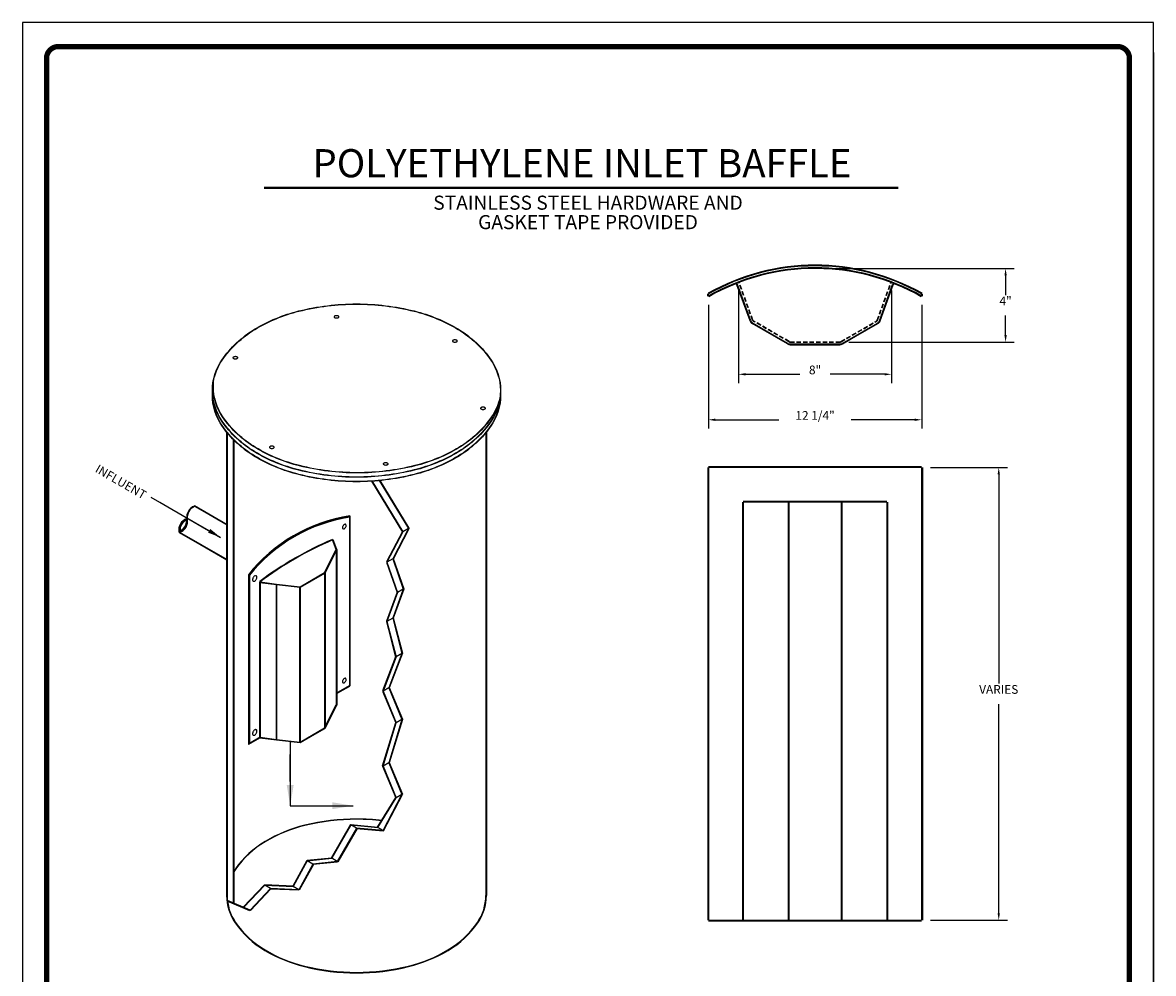
# Model space of a CAD drawing. Extents: x 212.2 to 277.2, y 122.4 to 206.4.
# Drawn here: x 212.2 to 277.2, y 151.8 to 206.4 of the extents above; entities that cross this region are included whole.
import ezdxf
from ezdxf.enums import TextEntityAlignment as Align

# ---------------------------------------------------------------- set-up
doc = ezdxf.new("R2010")
doc.units = 0
doc.header["$MEASUREMENT"] = 0
doc.linetypes.add('HIDDEN', pattern=[0.375, 0.25, -0.125])
doc.layers.get('0').update_dxf_attribs({"linetype": 'CONTINUOUS'})
doc.layers.get('DEFPOINTS').update_dxf_attribs({"linetype": 'CONTINUOUS'})
for name, color, linetype in [('BORDER', 5, 'CONTINUOUS'), ('DIM', 6, 'CONTINUOUS'), ('HIDDEN', 1, 'HIDDEN'), ('LIMITS', 7, 'CONTINUOUS'), ('OBJECT', 2, 'CONTINUOUS')]:
    doc.layers.add(name, color=color, linetype=linetype)
doc.styles.add('ROMAND', font='romand', dxfattribs={"height": 0.1})
doc.styles.add('ROMANS', font='romans', dxfattribs={"height": 1})
doc.styles.add('ROMANT', font='romant', dxfattribs={"height": 0.75})
doc.dimstyles.get("Standard").update_dxf_attribs({"dimtxt": 0.18, "dimasz": 0.18, "dimexe": 0.18, "dimexo": 0.0625, "dimgap": 0.09, "dimtad": 0, "dimtih": 1, "dimtoh": 1, "dimdec": 4, "dimzin": 0, "dimtxsty": 'STANDARD', "dimcen": 0.09, "dimazin": 3, "dimtfac": 1, "dimtdec": 4, "dimtofl": 0, "dimtmove": 0, "dimatfit": 3, "dimtolj": 1, "dimtzin": 0})

# ---------------------------------------------------------------- blocks, each defined once
blk = doc.blocks.new('*D5')
at = {"color": 0, "linetype": 'BYBLOCK'}
for p, q in [((183.385, 189.261), (183.385, 182.158)), ((195.635, 189.261), (195.635, 182.158)), ((183.785, 182.658), (187.426, 182.658)), ((195.235, 182.658), (191.593, 182.658))]:
    blk.add_line(p, q, dxfattribs=at)
for points in [[(183.785, 182.725), (183.785, 182.592), (183.385, 182.658)], [(195.235, 182.725), (195.235, 182.592), (195.635, 182.658)]]:
    blk.add_solid(points, dxfattribs=at)
at = {"layer": 'DEFPOINTS', "color": 0, "linetype": 'BYBLOCK'}
for p in [(183.385, 189.761), (195.635, 189.761), (195.635, 182.658)]:
    blk.add_point(p, dxfattribs=at)
at = {"color": 0, "linetype": 'BYBLOCK', "style": 'ROMANT'}
blk.add_text('12 1/4"', height=0.5, dxfattribs=at).set_placement((189.51, 182.658), align=Align.CENTER)
blk = doc.blocks.new('*D6')
at = {"color": 0, "linetype": 'BYBLOCK'}
for p, q in [((196.135, 179.924), (200.563, 179.924)), ((200.063, 179.524), (200.063, 167.514)), ((200.063, 154.324), (200.063, 166.334)), ((196.135, 153.924), (200.563, 153.924))]:
    blk.add_line(p, q, dxfattribs=at)
for points in [[(199.997, 179.524), (200.13, 179.524), (200.063, 179.924)], [(199.997, 154.324), (200.13, 154.324), (200.063, 153.924)]]:
    blk.add_solid(points, dxfattribs=at)
at = {"layer": 'DEFPOINTS', "color": 0, "linetype": 'BYBLOCK'}
for p in [(195.635, 179.924), (195.635, 153.924), (200.063, 153.924)]:
    blk.add_point(p, dxfattribs=at)
at = {"color": 0, "linetype": 'BYBLOCK', "style": 'ROMANT'}
blk.add_text('VARIES', height=0.5, dxfattribs=at).set_placement((200.063, 166.924), align=Align.CENTER)
blk = doc.blocks.new('*D3')
at = {"color": 0, "linetype": 'BYBLOCK'}
for p, q in [((190.01, 191.346), (200.956, 191.346)), ((200.456, 190.946), (200.456, 189.823)), ((200.456, 187.52), (200.456, 188.643)), ((191.447, 187.12), (200.956, 187.12))]:
    blk.add_line(p, q, dxfattribs=at)
for points in [[(200.39, 190.946), (200.523, 190.946), (200.456, 191.346)], [(200.39, 187.52), (200.523, 187.52), (200.456, 187.12)]]:
    blk.add_solid(points, dxfattribs=at)
at = {"layer": 'DEFPOINTS', "color": 0, "linetype": 'BYBLOCK'}
for p in [(189.51, 191.346), (200.456, 191.346), (190.947, 187.12)]:
    blk.add_point(p, dxfattribs=at)
at = {"color": 0, "linetype": 'BYBLOCK', "style": 'ROMANT'}
blk.add_text('4"', height=0.5, dxfattribs=at).set_placement((200.456, 189.233), align=Align.CENTER)
blk = doc.blocks.new('*D4')
at = {"color": 0, "linetype": 'BYBLOCK'}
for p, q in [((185.117, 190.079), (185.117, 184.77)), ((193.902, 190.079), (193.902, 184.77)), ((185.517, 185.27), (188.641, 185.27)), ((193.502, 185.27), (190.379, 185.27))]:
    blk.add_line(p, q, dxfattribs=at)
for points in [[(185.517, 185.337), (185.517, 185.203), (185.117, 185.27)], [(193.502, 185.337), (193.502, 185.203), (193.902, 185.27)]]:
    blk.add_solid(points, dxfattribs=at)
at = {"layer": 'DEFPOINTS', "color": 0, "linetype": 'BYBLOCK'}
for p in [(185.117, 190.579), (193.902, 190.579), (193.902, 185.27)]:
    blk.add_point(p, dxfattribs=at)
at = {"color": 0, "linetype": 'BYBLOCK', "style": 'ROMANT'}
blk.add_text('8"', height=0.5, dxfattribs=at).set_placement((189.51, 185.27), align=Align.CENTER)

msp = doc.modelspace()

# ---------------------------------------------------------------- linework, layer by layer
at = {"layer": 'BORDER', "color": 5}
msp.add_line((275.11762, 205.06674), (214.27222, 205.06674), dxfattribs=at)
at = {"layer": 'BORDER', "color": 5, "const_width": 0.30571}
msp.add_lwpolyline([(213.58591, 132.1334), (213.58591, 204.38043, -0.41421356), (214.27222, 205.06674), (275.11762, 205.06674, -0.41421356), (275.80394, 204.38043), (275.80394, 132.1334)], format="xyb", dxfattribs=at)
at = {"layer": 'BORDER', "color": 5, "const_width": 0.17158}
for points in [[(275.11762, 205.06674), (214.27222, 205.06674)], [(213.58591, 132.1334), (213.58591, 204.38043)], [(275.80394, 132.1334), (275.80394, 204.38043)]]:
    msp.add_lwpolyline(points, dxfattribs=at)
at = {"layer": 'DIM'}
for p, q in [((227.58623, 165.16037), (227.58623, 161.47102)), ((227.58623, 162.87102), (227.58623, 164.41088)), ((227.58623, 161.47102), (231.20158, 161.47102))]:
    msp.add_line(p, q, dxfattribs=at)
at = {"layer": 'DIM', "color": 6, "const_width": 0.13477}
msp.add_lwpolyline([(226.08315, 196.9519), (262.53229, 196.9519)], dxfattribs=at)
at = {"layer": 'DIM'}
for points in [[(227.78456, 162.66102), (227.38789, 162.66102), (227.58623, 161.47102)], [(230.01158, 161.66936), (230.01158, 161.27269), (231.20158, 161.47102)]]:
    msp.add_solid(points, dxfattribs=at)
at = {"layer": 'HIDDEN'}
for p, q in [((254.14725, 189.3534), (253.34634, 191.55389)), ((254.16606, 189.36025), (253.36515, 191.56073)), ((261.31198, 189.36025), (262.11289, 191.56073)), ((261.33079, 189.3534), (262.1317, 191.55389)), ((256.23922, 188.11184), (254.20221, 189.2879)), ((256.24923, 188.12917), (254.21222, 189.30524)), ((259.22881, 188.12917), (261.26582, 189.30524)), ((259.23882, 188.11184), (261.27582, 189.2879)), ((256.30172, 188.11511), (259.17632, 188.11511)), ((256.30172, 188.09509), (259.17632, 188.09509))]:
    msp.add_line(p, q, dxfattribs=at)
for centre, radius, start, end in [((254.26471, 189.39615), 0.125, 200, 240), ((254.26471, 189.39615), 0.10498, 200, 240), ((261.21332, 189.39615), 0.10498, 300, 340), ((261.21332, 189.39615), 0.125, 300, 340), ((256.30172, 188.22009), 0.125, 240, 270), ((256.30172, 188.22009), 0.10498, 240, 270), ((259.17632, 188.22009), 0.10498, 270, 300), ((259.17632, 188.22009), 0.125, 270, 300)]:
    msp.add_arc(centre, radius, start, end, dxfattribs=at)
at = {"layer": 'LIMITS', "color": 7}
for p, q in [((212.21327, 206.43937), (212.21327, 122.36923)), ((277.17657, 206.43937), (212.21327, 206.43937)), ((277.17657, 122.36923), (277.17657, 206.43937))]:
    msp.add_line(p, q, dxfattribs=at)
at = {"layer": 'LIMITS'}
for p, q in [((277.17657, 204.72714), (277.17657, 122.36923)), ((277.17657, 122.36923), (277.17657, 204.72714))]:
    msp.add_line(p, q, dxfattribs=at)
at = {"layer": 'OBJECT'}
for p, q in [((254.00521, 189.3079), (253.25098, 191.38014)), ((254.02402, 189.31475), (253.26979, 191.38698)), ((254.04283, 189.32159), (253.2886, 191.39383)), ((261.4352, 189.32159), (262.18944, 191.39383)), ((261.45401, 189.31475), (262.20825, 191.38698)), ((261.47282, 189.3079), (262.22706, 191.38014)), ((251.57398, 190.73609), (251.57398, 190.86142)), ((251.594, 190.73609), (251.594, 190.86142)), ((251.61402, 190.73609), (251.61402, 190.86142)), ((263.86402, 190.73609), (263.86402, 190.86142)), ((263.88404, 190.73609), (263.88404, 190.86142)), ((263.90405, 190.73609), (263.90405, 190.86142)), ((256.16099, 187.98491), (254.13274, 189.15592)), ((256.171, 188.00225), (254.14275, 189.17326)), ((256.18101, 188.01958), (254.15276, 189.19059)), ((259.29703, 188.01958), (261.32528, 189.19059)), ((259.30704, 188.00225), (261.33529, 189.17326)), ((259.31705, 187.98491), (261.3453, 189.15592)), ((256.30601, 187.98609), (259.17203, 187.98609)), ((256.30601, 187.96607), (259.17203, 187.96607)), ((256.30601, 187.94605), (259.17203, 187.94605)), ((223.93394, 182.958), (223.93394, 156.30892)), ((223.94895, 182.93934), (223.94895, 156.30892)), ((223.96396, 182.92083), (223.96396, 156.30892)), ((238.82696, 182.92083), (238.82696, 170.1422)), ((238.84197, 182.92083), (238.84197, 170.13353)), ((238.85698, 182.958), (238.85698, 156.30892)), ((224.31396, 182.52708), (224.31396, 155.88223)), ((224.33396, 182.50655), (224.33396, 155.88223)), ((224.35396, 182.48621), (224.35396, 155.88223)), ((251.57398, 180.89927), (251.57398, 154.89927)), ((251.594, 180.89927), (251.594, 154.89927)), ((263.86402, 180.93931), (251.61402, 180.93931)), ((263.86402, 180.91929), (251.61402, 180.91929)), ((263.86402, 180.89927), (251.61402, 180.89927)), ((251.61402, 180.89927), (251.61402, 154.89927)), ((263.86402, 180.89927), (263.86402, 154.89927)), ((263.88404, 180.89927), (263.88404, 154.89927)), ((263.90405, 180.89927), (263.90405, 154.89927)), ((232.25085, 180.10481), (234.03828, 177.17698)), ((232.26366, 180.11263), (234.05109, 177.1848)), ((232.27647, 180.12045), (234.06391, 177.19262)), ((232.70414, 180.13961), (234.38397, 177.38802)), ((232.71695, 180.14743), (234.39679, 177.39585)), ((232.72977, 180.15526), (234.40999, 177.40304)), ((223.58228, 176.88059), (219.60643, 179.17605)), ((222.93276, 177.25559), (219.60643, 179.17605)), ((220.09357, 178.8948), (223.58228, 176.88059)), ((222.08187, 178.67883), (223.95533, 177.59718)), ((222.08937, 178.69183), (223.96284, 177.61019)), ((222.09688, 178.70483), (223.97034, 177.62319)), ((253.57398, 178.89927), (253.57398, 154.89927)), ((253.594, 178.89927), (253.594, 154.89927)), ((261.86402, 178.93931), (253.61402, 178.93931)), ((261.86402, 178.91929), (253.61402, 178.91929)), ((253.61402, 178.89927), (253.61402, 154.89927)), ((261.86402, 178.89927), (253.61402, 178.89927)), ((256.20127, 178.89927), (256.20127, 154.89927)), ((256.22128, 178.89927), (256.22128, 154.89927)), ((256.2413, 178.89927), (256.2413, 154.89927)), ((259.23674, 178.89927), (259.23674, 154.89927)), ((259.25675, 178.89927), (259.25675, 154.89927)), ((259.27677, 178.89927), (259.27677, 154.89927)), ((261.86402, 178.89927), (261.86402, 154.89927)), ((261.88404, 178.89927), (261.88404, 154.89927)), ((261.90405, 178.89927), (261.90405, 154.89927)), ((230.98887, 178.04221), (230.98887, 168.35178)), ((231.00388, 178.08423), (231.00388, 168.36045)), ((231.01889, 178.11694), (231.01889, 168.36911)), ((234.38397, 177.38802), (233.47594, 175.64973)), ((234.39728, 177.38107), (233.48924, 175.64278)), ((234.41059, 177.37412), (233.50255, 175.63583)), ((234.38397, 177.38802), (234.05912, 177.20047)), ((221.20547, 177.16087), (223.94032, 175.58191)), ((221.21298, 177.17388), (223.94782, 175.59491)), ((221.22049, 177.18688), (223.95533, 175.60792)), ((230.23296, 176.18002), (230.02563, 176.73397)), ((230.24702, 176.18529), (230.03969, 176.73923)), ((230.26108, 176.19055), (230.05375, 176.74449)), ((234.03253, 177.21442), (233.11873, 175.4728)), ((234.04582, 177.20744), (233.13203, 175.46583)), ((234.05912, 177.20047), (233.14532, 175.45885)), ((229.56136, 174.85594), (230.23296, 176.18002)), ((229.57475, 174.84915), (230.24634, 176.17323)), ((229.58814, 174.84236), (230.25973, 176.16644)), ((230.23296, 176.18002), (230.23296, 167.19267)), ((230.24797, 176.18002), (230.24797, 167.22227)), ((230.26298, 176.18002), (230.26298, 167.25187)), ((233.11697, 175.44897), (233.72232, 173.71068)), ((233.13114, 175.45391), (233.7365, 173.71562)), ((233.47594, 175.64973), (233.14532, 175.45885)), ((233.14532, 175.45885), (233.75068, 173.72056)), ((233.47594, 175.64973), (234.08129, 173.91144)), ((233.49011, 175.65467), (234.09547, 173.91638)), ((233.50429, 175.65961), (234.10965, 173.92131)), ((225.21114, 174.76928), (225.21114, 165.01601)), ((225.24507, 174.81117), (225.24507, 165.05293)), ((228.15686, 174.04505), (229.56136, 174.85594)), ((228.16437, 174.03205), (229.56887, 174.84294)), ((228.17187, 174.01905), (229.57638, 174.82994)), ((229.56136, 174.85594), (229.56136, 165.90029)), ((229.57638, 174.85594), (229.57638, 165.90896)), ((229.59139, 174.85594), (229.59139, 165.92779)), ((225.18112, 174.73179), (225.18112, 164.98134)), ((225.19613, 174.75059), (225.19613, 164.99001)), ((225.82217, 174.32443), (225.82217, 165.35145)), ((225.83718, 174.32443), (225.83718, 165.36012)), ((225.84839, 174.29465), (226.80372, 174.17257)), ((225.85029, 174.30954), (226.80562, 174.18746)), ((225.85219, 174.32443), (225.85219, 165.36878)), ((225.85219, 174.32443), (226.80752, 174.20235)), ((226.7775, 174.20235), (226.7775, 165.25494)), ((226.79251, 174.20235), (226.79251, 165.25302)), ((226.80405, 174.17253), (228.15338, 174.01523)), ((226.80578, 174.18744), (228.15512, 174.03014)), ((226.80752, 174.20235), (226.80752, 165.25114)), ((226.80752, 174.20235), (228.15686, 174.04505)), ((228.12683, 174.04505), (228.12683, 165.09735)), ((228.14185, 174.04505), (228.14185, 165.0956)), ((228.15686, 174.04505), (228.15686, 165.09385)), ((233.72249, 173.73091), (233.11082, 172.06454)), ((233.73658, 173.72573), (233.12491, 172.05937)), ((233.75068, 173.72056), (233.139, 172.0542)), ((234.08129, 173.91144), (233.47594, 172.24873)), ((234.0954, 173.9063), (233.49004, 172.24359)), ((234.10951, 173.90117), (233.50415, 172.23845)), ((234.08129, 173.91144), (233.75068, 173.72056)), ((233.47594, 172.24873), (233.139, 172.0542)), ((233.47594, 172.24873), (234.00562, 170.20812)), ((233.49047, 172.2525), (234.01911, 170.21591)), ((233.505, 172.25627), (234.0326, 170.2237)), ((233.10994, 172.04665), (233.63963, 170.00605)), ((233.12447, 172.05043), (233.65416, 170.00982)), ((233.139, 172.0542), (233.66869, 170.01359)), ((234.00562, 170.20812), (233.24893, 168.2431)), ((234.02631, 170.22007), (233.26294, 168.2377)), ((234.047, 170.23201), (233.27695, 168.23231)), ((234.0326, 170.2237), (233.66869, 170.01359)), ((238.84197, 164.0886), (238.84197, 170.20964)), ((233.64064, 170.02429), (232.89342, 168.06474)), ((233.65466, 170.01894), (232.90745, 168.05939)), ((233.66869, 170.01359), (232.92147, 168.05404)), ((238.82696, 170.1422), (238.82696, 163.46962)), ((230.23296, 167.93269), (230.98887, 168.36911)), ((230.24046, 167.91969), (231.01889, 168.36911)), ((230.24797, 167.90669), (231.00388, 168.34311)), ((232.89376, 168.04248), (233.65046, 166.22861)), ((232.90762, 168.04826), (233.66431, 166.23439)), ((233.24893, 168.2431), (232.92147, 168.05404)), ((232.92147, 168.05404), (233.67817, 166.24017)), ((233.24893, 168.2431), (234.00562, 166.42923)), ((233.26278, 168.24888), (234.01948, 166.43501)), ((233.27664, 168.25466), (234.03334, 166.44079)), ((229.56136, 165.93497), (230.23296, 167.25905)), ((229.57475, 165.92817), (230.24634, 167.25225)), ((229.58814, 165.92138), (230.26298, 167.25187)), ((234.00562, 166.42923), (233.24893, 163.93516)), ((234.01999, 166.42487), (233.26329, 163.9308)), ((234.03436, 166.42051), (233.27766, 163.92644)), ((234.00562, 166.42923), (233.67817, 166.24017)), ((228.15686, 165.12408), (229.56136, 165.93497)), ((228.16326, 165.0931), (229.57638, 165.90896)), ((228.16437, 165.11107), (229.56887, 165.92196)), ((232.89274, 163.75482), (233.64944, 166.24889)), ((232.90711, 163.75046), (233.6638, 166.24453)), ((232.92147, 163.7461), (233.67817, 166.24017)), ((225.86721, 165.37745), (225.18112, 164.98134)), ((225.8597, 165.39045), (225.21114, 165.01601)), ((225.24507, 165.05293), (225.21114, 165.07252)), ((225.85219, 165.40346), (225.24507, 165.05293)), ((225.84839, 165.37367), (226.80372, 165.25159)), ((225.85029, 165.38856), (226.80562, 165.26648)), ((225.85219, 165.40346), (226.80752, 165.28137)), ((226.80405, 165.25155), (228.16326, 165.0931)), ((226.80578, 165.26646), (228.15512, 165.10916)), ((226.80752, 165.28137), (228.15686, 165.12408)), ((232.89376, 163.73454), (233.65046, 161.92067)), ((232.90762, 163.74032), (233.66431, 161.92645)), ((233.24893, 163.93516), (232.92147, 163.7461)), ((232.92147, 163.7461), (233.67817, 161.93223)), ((233.24893, 163.93516), (234.00562, 162.12129)), ((233.26278, 163.94094), (234.01948, 162.12707)), ((233.27664, 163.94672), (234.03334, 162.13285)), ((238.84197, 163.46095), (238.84197, 164.0886)), ((238.82696, 163.46962), (238.82696, 156.30892)), ((238.84197, 163.46095), (238.84197, 156.30892)), ((232.5934, 160.23206), (233.65262, 161.948)), ((232.60617, 160.22417), (233.6654, 161.94012)), ((232.61895, 160.21629), (233.67817, 161.93223)), ((232.92047, 160.0422), (234.00562, 162.12129)), ((232.93378, 160.03526), (234.01893, 162.11434)), ((232.94709, 160.02831), (234.03224, 162.10739)), ((234.00562, 162.12129), (233.67817, 161.93223)), ((231.04965, 160.38429), (229.94295, 158.46833)), ((231.06265, 160.37678), (229.95595, 158.46082)), ((231.07565, 160.36927), (229.96895, 158.45332)), ((231.40041, 160.18177), (230.29371, 158.26582)), ((231.41341, 160.17426), (230.30671, 158.25831)), ((231.42641, 160.16675), (230.31971, 158.2508)), ((231.40041, 160.18177), (231.07565, 160.36927)), ((231.07565, 160.36927), (232.61895, 160.21629)), ((231.07713, 160.38421), (232.62043, 160.23123)), ((231.07861, 160.39915), (232.62191, 160.24617)), ((232.91772, 160.0123), (231.39766, 160.15187)), ((232.9191, 160.02725), (231.39904, 160.16682)), ((232.92047, 160.0422), (231.40041, 160.18177)), ((232.92047, 160.0422), (232.61895, 160.21629)), ((228.54076, 158.32046), (227.72917, 156.84664)), ((228.55391, 158.31321), (227.74233, 156.8394)), ((228.56706, 158.30597), (227.75548, 156.83216)), ((228.89188, 158.11843), (228.0803, 156.64462)), ((228.90503, 158.11119), (228.09345, 156.63738)), ((228.91819, 158.10395), (228.10661, 156.63014)), ((228.56392, 158.33583), (229.96581, 158.48318)), ((228.56549, 158.3209), (229.96738, 158.46825)), ((228.56706, 158.30597), (229.96895, 158.45332)), ((228.89188, 158.11843), (228.56706, 158.30597)), ((230.29371, 158.26582), (228.89188, 158.11843)), ((230.29528, 158.25088), (228.89345, 158.1035)), ((230.29685, 158.23595), (228.89502, 158.08857)), ((230.29371, 158.26582), (229.96895, 158.45332)), ((226.10158, 156.93157), (224.88881, 155.64457)), ((226.1125, 156.92127), (224.89974, 155.63427)), ((226.12343, 156.91098), (224.91066, 155.62398)), ((226.45714, 156.71831), (225.27666, 155.46557)), ((226.46806, 156.70802), (225.28758, 155.45527)), ((226.47899, 156.69772), (225.29851, 155.44498)), ((226.45714, 156.71831), (226.12343, 156.91098)), ((226.12343, 156.91098), (227.75548, 156.83216)), ((226.12415, 156.92597), (227.7562, 156.84716)), ((226.12488, 156.94097), (227.75693, 156.86215)), ((228.07894, 156.61463), (226.45578, 156.68832)), ((228.07962, 156.62962), (226.45646, 156.70331)), ((228.0803, 156.64462), (226.45714, 156.71831)), ((228.0803, 156.64462), (227.75548, 156.83216)), ((225.26473, 155.43801), (223.96673, 155.9998)), ((225.27069, 155.45179), (223.97269, 156.01358)), ((225.27666, 155.46557), (223.97866, 156.02736)), ((251.61402, 154.89927), (263.86402, 154.89927)), ((251.61402, 154.87925), (263.86402, 154.87925)), ((251.61402, 154.85924), (263.86402, 154.85924))]:
    msp.add_line(p, q, dxfattribs=at)
for points in [[(239.67641, 185.30832, -0.15213145), (239.12941, 183.55213, -0.10694777), (237.24809, 181.78604, -0.07437977), (234.71053, 180.73631, -0.06101493), (231.39546, 180.33026, -0.06101493), (228.08038, 180.73631, -0.07437977), (225.54283, 181.78604, -0.10694777), (223.66151, 183.55213, -0.15213145), (223.1145, 185.30832, -0.15213145), (223.66151, 187.06452, -0.10694777), (225.54283, 188.8306, -0.07437977), (228.08038, 189.88034, -0.06101493), (231.39546, 190.28639, -0.06101493), (234.71053, 189.88034, -0.07437977), (237.24809, 188.8306, -0.10694777), (239.12941, 187.06452, -0.15213145)], [(239.6614, 185.30832, -0.15213145), (239.11705, 183.56065, -0.10694777), (237.24036, 181.79891, -0.07437977), (234.70691, 180.75088, -0.06101493), (231.39546, 180.34527, -0.06101493), (228.08401, 180.75088, -0.07437977), (225.55056, 181.79891, -0.10694777), (223.67387, 183.56065, -0.15213145), (223.12952, 185.30832, -0.15213145), (223.67387, 187.05599, -0.10694777), (225.55056, 188.81773, -0.07437977), (228.08401, 189.86577, -0.06101493), (231.39546, 190.27138, -0.06101493), (234.70691, 189.86577, -0.07437977), (237.24036, 188.81773, -0.10694777), (239.11705, 187.05599, -0.15213145)], [(230.3699, 189.54425, -0.1402297), (230.36137, 189.51443, -0.10712768), (230.33331, 189.48553, -0.07965886), (230.29468, 189.46793, -0.06726737), (230.24497, 189.46121, -0.06726737), (230.19525, 189.46793, -0.07965886), (230.15663, 189.48553, -0.10712768), (230.12857, 189.51443, -0.1402297), (230.12003, 189.54425, -0.1402297), (230.12857, 189.57408, -0.10712768), (230.15663, 189.60297, -0.07965886), (230.19525, 189.62057, -0.06726737), (230.24497, 189.62729, -0.06726737), (230.29468, 189.62057, -0.07965886), (230.33331, 189.60297, -0.10712768), (230.36137, 189.57408, -0.1402297)], [(237.17104, 188.15716, -0.1402297), (237.16251, 188.12734, -0.10712768), (237.13445, 188.09845, -0.07965886), (237.09583, 188.08084, -0.06726737), (237.04611, 188.07412, -0.06726737), (236.99639, 188.08084, -0.07965886), (236.95777, 188.09845, -0.10712768), (236.92971, 188.12734, -0.1402297), (236.92118, 188.15716, -0.1402297), (236.92971, 188.18699, -0.10712768), (236.95777, 188.21588, -0.07965886), (236.99639, 188.23349, -0.06726737), (237.04611, 188.24021, -0.06726737), (237.09583, 188.23349, -0.07965886), (237.13445, 188.21588, -0.10712768), (237.16251, 188.18699, -0.1402297)], [(224.56153, 187.19425, -0.1402297), (224.553, 187.16443, -0.10712768), (224.52494, 187.13553, -0.07965886), (224.48632, 187.11793, -0.06726737), (224.4366, 187.11121, -0.06726737), (224.38688, 187.11793, -0.07965886), (224.34826, 187.13553, -0.10712768), (224.3202, 187.16443, -0.1402297), (224.31167, 187.19425, -0.1402297), (224.3202, 187.22408, -0.10712768), (224.34826, 187.25297, -0.07965886), (224.38688, 187.27057, -0.06726737), (224.4366, 187.27729, -0.06726737), (224.48632, 187.27057, -0.07965886), (224.52494, 187.25297, -0.10712768), (224.553, 187.22408, -0.1402297)], [(238.78836, 184.29347, -0.1402297), (238.77982, 184.26365, -0.10712768), (238.75176, 184.23475, -0.07965886), (238.71314, 184.21715, -0.06726737), (238.66342, 184.21043, -0.06726737), (238.6137, 184.21715, -0.07965886), (238.57508, 184.23475, -0.10712768), (238.54702, 184.26365, -0.1402297), (238.53849, 184.29347, -0.1402297), (238.54702, 184.32329, -0.10712768), (238.57508, 184.35219, -0.07965886), (238.6137, 184.36979, -0.06726737), (238.66342, 184.37651, -0.06726737), (238.71314, 184.36979, -0.07965886), (238.75176, 184.35219, -0.10712768), (238.77982, 184.32329, -0.1402297)], [(226.65695, 182.05363, -0.1402297), (226.64842, 182.02381, -0.10712768), (226.62036, 181.99491, -0.07965886), (226.58174, 181.97731, -0.06726737), (226.53202, 181.97059, -0.06726737), (226.4823, 181.97731, -0.07965886), (226.44368, 181.99491, -0.10712768), (226.41562, 182.02381, -0.1402297), (226.40709, 182.05363, -0.1402297), (226.41562, 182.08345, -0.10712768), (226.44368, 182.11235, -0.07965886), (226.4823, 182.12995, -0.06726737), (226.53202, 182.13667, -0.06726737), (226.58174, 182.12995, -0.07965886), (226.62036, 182.11235, -0.10712768), (226.64842, 182.08345, -0.1402297)], [(233.20056, 181.09894, -0.1402297), (233.19203, 181.06912, -0.10712768), (233.16397, 181.04022, -0.07965886), (233.12535, 181.02262, -0.06726737), (233.07563, 181.0159, -0.06726737), (233.02591, 181.02262, -0.07965886), (232.98729, 181.04022, -0.10712768), (232.95923, 181.06912, -0.1402297), (232.95069, 181.09894, -0.1402297), (232.95923, 181.12876, -0.10712768), (232.98729, 181.15766, -0.07965886), (233.02591, 181.17526, -0.06726737), (233.07563, 181.18198, -0.06726737), (233.12535, 181.17526, -0.07965886), (233.16397, 181.15766, -0.10712768), (233.19203, 181.12876, -0.1402297)], [(230.62176, 177.53885, 0.05875187), (230.59807, 177.4838, 0.07234108), (230.59106, 177.43555, 0.10661705), (230.60067, 177.39096, 0.15685122), (230.62176, 177.36769, 0.15685122), (230.65245, 177.36107, 0.10661705), (230.69587, 177.37503, 0.07234108), (230.73415, 177.40523, 0.05875187), (230.76998, 177.45327, 0.05875187), (230.79367, 177.50832, 0.07234108), (230.80068, 177.55657, 0.10661705), (230.79107, 177.60115, 0.15685122), (230.76998, 177.62443, 0.15685122), (230.73929, 177.63105, 0.10661705), (230.69587, 177.61709, 0.07234108), (230.65759, 177.58688, 0.05875187)], [(225.45887, 174.57101, 0.05875187), (225.43033, 174.50466, 0.07234108), (225.42187, 174.44651, 0.10661705), (225.43346, 174.39278, 0.15685122), (225.45887, 174.36473, 0.15685122), (225.49587, 174.35675, 0.10661705), (225.54819, 174.37358, 0.07234108), (225.59432, 174.40998, 0.05875187), (225.63751, 174.46787, 0.05875187), (225.66605, 174.53422, 0.07234108), (225.67451, 174.59237, 0.10661705), (225.66292, 174.6461, 0.15685122), (225.63751, 174.67415, 0.15685122), (225.60052, 174.68213, 0.10661705), (225.54819, 174.6653, 0.07234108), (225.50206, 174.6289, 0.05875187)], [(230.62176, 168.69641, 0.05875187), (230.59807, 168.64136, 0.07234108), (230.59106, 168.59311, 0.10661705), (230.60067, 168.54853, 0.15685122), (230.62176, 168.52525, 0.15685122), (230.65245, 168.51863, 0.10661705), (230.69587, 168.53259, 0.07234108), (230.73415, 168.5628, 0.05875187), (230.76998, 168.61083, 0.05875187), (230.79367, 168.66589, 0.07234108), (230.80068, 168.71414, 0.10661705), (230.79107, 168.75872, 0.15685122), (230.76998, 168.78199, 0.15685122), (230.73929, 168.78861, 0.10661705), (230.69587, 168.77465, 0.07234108), (230.65759, 168.74445, 0.05875187)], [(225.45887, 165.72857, 0.05875187), (225.43033, 165.66222, 0.07234108), (225.42187, 165.60407, 0.10661705), (225.43346, 165.55034, 0.15685122), (225.45887, 165.52229, 0.15685122), (225.49587, 165.51431, 0.10661705), (225.54819, 165.53114, 0.07234108), (225.59432, 165.56754, 0.05875187), (225.63751, 165.62543, 0.05875187), (225.66605, 165.69178, 0.07234108), (225.67451, 165.74993, 0.10661705), (225.66292, 165.80366, 0.15685122), (225.63751, 165.83171, 0.15685122), (225.60052, 165.83969, 0.10661705), (225.54819, 165.82286, 0.07234108), (225.50206, 165.78646, 0.05875187)]]:
    msp.add_lwpolyline(points, format="xyb", close=True, dxfattribs=at)
for points in [[(239.65229, 184.9232, -0.09974604), (239.17082, 183.80029, -0.10694777), (237.2895, 182.03421, -0.07437977), (234.75194, 180.98447, -0.06101493), (231.43687, 180.57842, -0.06101493), (228.12179, 180.98447, -0.07437977), (225.58424, 182.03421, -0.10694777), (223.70292, 183.80029, -0.15213145), (223.15591, 185.55649, -0.03112397), (223.17984, 185.9404, -0.03112397)], [(239.63759, 184.92628, -0.09974604), (239.15846, 183.80882, -0.10694777), (237.28177, 182.04708, -0.07437977), (234.74832, 180.99904, -0.06101493), (231.43687, 180.59343, -0.06101493), (228.12542, 180.99904, -0.07437977), (225.59197, 182.04708, -0.10694777), (223.71528, 183.80882, -0.15213145), (223.17093, 185.55649, -0.03112397), (223.19473, 185.93853, -0.10694777)], [(239.67641, 185.05519, -0.15213145), (239.12941, 183.299, -0.10694777), (237.24809, 181.53291, -0.07437977), (234.71053, 180.48317, -0.06101493), (231.39546, 180.07712, -0.06101493), (228.08038, 180.48317, -0.07437977), (225.54283, 181.53291, -0.10694777), (223.66151, 183.299, -0.15213145), (223.1145, 185.05519, -0.01028421), (223.11712, 185.18237, -0.01028421)], [(239.6614, 185.05519, -0.15213145), (239.11705, 183.30752, -0.10694777), (237.24036, 181.54578, -0.07437977), (234.70691, 180.49774, -0.06101493), (231.39546, 180.09214, -0.06101493), (228.08401, 180.49774, -0.07437977), (225.55056, 181.54578, -0.10694777), (223.67387, 183.30752, -0.15213145), (223.12952, 185.05519, -0.01028421), (223.13212, 185.18176, -0.10694777)], [(239.6588, 185.18176, -0.01028421), (239.6614, 185.05519, -0.15213145)], [(232.86976, 160.6226, 0.02911103), (231.41047, 160.70763, 0.06006331), (228.42441, 160.34763, 0.07353077), (226.14499, 159.41928, 0.10682762), (224.45131, 157.85278, 0.02391139), (224.31396, 157.6355, 0.15408759)], [(232.86801, 160.60769, 0.02911103), (231.41047, 160.69262, 0.06006331), (228.42798, 160.33305, 0.07353077), (226.15263, 159.40635, 0.10682762), (224.46361, 157.84416, 0.02640984), (224.31396, 157.6048, 0.15408759)]]:
    msp.add_lwpolyline(points, format="xyb", dxfattribs=at)
for centre, radius, start, end in [((257.73902, 180.00532), 12.5048, 60.568349, 119.431651), ((257.73902, 180.00532), 12.48479, 60.568349, 119.431651), ((257.73902, 180.00532), 12.46477, 60.568349, 119.431651), ((257.73902, 180.00532), 12.35577, 60.2827711, 119.7172289), ((257.73902, 180.00532), 12.33575, 60.2827711, 119.7172289), ((257.73902, 180.00532), 12.31573, 60.2827711, 119.7172289), ((253.17114, 191.35108), 0.125, 20, 111.9300485), ((253.17114, 191.35108), 0.10498, 20, 111.9300485), ((253.17114, 191.35108), 0.08497, 20, 111.9300485), ((262.3069, 191.35108), 0.125, 68.0699515, 160), ((262.3069, 191.35108), 0.10498, 68.0699515, 160), ((262.3069, 191.35108), 0.08497, 68.0699515, 160), ((254.27776, 189.4071), 0.29003, 200, 240), ((254.27776, 189.4071), 0.27002, 200, 240), ((254.27776, 189.4071), 0.25, 200, 240), ((261.20028, 189.4071), 0.25, 300, 340), ((261.20028, 189.4071), 0.27002, 300, 340), ((261.20028, 189.4071), 0.29003, 300, 340), ((256.30601, 188.23609), 0.29003, 240, 270), ((256.30601, 188.23609), 0.27002, 240, 270), ((256.30601, 188.23609), 0.25, 240, 270), ((259.17203, 188.23609), 0.25, 270, 300), ((259.17203, 188.23609), 0.27002, 270, 300), ((259.17203, 188.23609), 0.29003, 270, 300), ((222.33487, 178.03544), 0.69134, 111.4664148, 188.5335852), ((222.33487, 178.03544), 0.67633, 111.4664148, 188.5335852), ((222.33487, 178.03544), 0.66132, 111.4664148, 188.5335852), ((232.43039, 168.95651), 9.26854, 98.7596199, 141.4566919), ((232.43039, 168.95651), 9.25353, 98.7739437, 141.4242017), ((232.43039, 168.95651), 9.23852, 98.8825418, 141.3585618), ((232.43039, 168.95651), 9.19934, 98.8260385, 141.3585618), ((221.91069, 177.2857), 0.72727, 111.8515439, 188.1484561), ((221.91069, 177.2857), 0.71226, 111.8515439, 188.1484561), ((221.00445, 177.80892), 0.61604, 289.1520671, 5.7937009), ((221.91069, 177.2857), 0.69724, 111.8515439, 188.1484561), ((221.00445, 177.80892), 0.65849, 289.1520671, 10.8479329), ((221.00445, 177.80892), 0.6735, 289.1520671, 10.8479329), ((221.00445, 177.80892), 0.68852, 289.1520671, 10.8479329), ((221.91069, 177.2857), 0.65479, 116.615573, 183.384427), ((237.91676, 158.24706), 20.13067, 113.1152029, 126.8847971), ((237.91676, 158.24706), 20.11566, 113.1152029, 126.8847971), ((237.91676, 158.24706), 20.10064, 113.1152029, 126.8847971), ((226.66897, 156.30892), 2.73504, 180, 214.9246918), ((226.66897, 156.30892), 2.72003, 180, 214.9246918), ((226.66897, 156.30892), 2.70501, 180, 214.9246918), ((236.12194, 156.30892), 2.70501, 325.0753082, 0), ((236.12194, 156.30892), 2.72003, 325.0753082, 0), ((236.12194, 156.30892), 2.73504, 325.0753082, 0), ((228.92378, 157.88334), 5.48512, 214.9246918, 239.3228934), ((228.92378, 157.88334), 5.47011, 214.9246918, 239.3228934), ((228.92378, 157.88334), 5.4551, 214.9246918, 239.3228934), ((233.86713, 157.88334), 5.4551, 300.6771066, 325.0753082), ((233.86713, 157.88334), 5.47011, 300.6771066, 325.0753082), ((233.86713, 157.88334), 5.48512, 300.6771066, 325.0753082), ((230.41556, 160.39806), 8.40903, 239.3228934, 256.1948853), ((230.41556, 160.39806), 8.39402, 239.3228934, 256.1948853), ((230.41556, 160.39806), 8.37901, 239.3228934, 256.1948853), ((232.37536, 160.39806), 8.37901, 283.8051147, 300.6771066), ((232.37536, 160.39806), 8.39402, 283.8051147, 300.6771066), ((232.37536, 160.39806), 8.40903, 283.8051147, 300.6771066), ((231.39546, 164.38596), 12.51555, 256.1948853, 270), ((231.39546, 164.38596), 12.50054, 256.1948853, 270), ((231.39546, 164.38596), 12.48553, 256.1948853, 270), ((231.39546, 164.38596), 12.48553, 270, 283.8051147), ((231.39546, 164.38596), 12.50054, 270, 283.8051147), ((231.39546, 164.38596), 12.51555, 270, 283.8051147)]:
    msp.add_arc(centre, radius, start, end, dxfattribs=at)
msp.add_solid([(222.99526, 177.36385), (222.87026, 177.14734), (223.58228, 176.88059)], dxfattribs=at)

# ---------------------------------------------------------------- texts
at = {"layer": 'DIM', "color": 6}
for s, height, style, p in [('POLYETHYLENE INLET BAFFLE', 1.6171875, 'ROMAND', (244.34807, 197.55772)), ('STAINLESS STEEL HARDWARE AND', 0.8085937, 'ROMANS', (244.69492, 195.69514)), ('GASKET TAPE PROVIDED', 0.8085937, 'ROMANS', (244.69492, 194.57903))]:
    msp.add_text(s, height=height, dxfattribs=dict(at, style=style)).set_placement(p, align=Align.CENTER)
at = {"layer": 'DIM', "style": 'ROMANS'}
msp.add_text('INFLUENT', height=0.5, rotation=330, dxfattribs=at).set_placement((216.33434, 180.66402))

# ---------------------------------------------------------------- dimensions: what is measured, and where the dimension line sits
at = {"layer": 'DIM'}
for base, p1, p2, text, picture, middle in [((268.68585, 192.32105), (259.17632, 188.09509), (257.73902, 192.32105), '4"', '*D3', (268.68585, 190.20807)), ((268.29273, 154.89927), (263.86402, 180.89927), (263.86402, 154.89927), 'VARIES', '*D6', (268.29273, 167.89927))]:
    dim = msp.add_linear_dim(base=base, p1=p1, p2=p2, angle=90, text=text, dimstyle='Standard', dxfattribs=at)
    dim.commit()
    dim.dimension.update_dxf_attribs({"geometry": picture, "text_midpoint": middle, "insert": (68.22939, 0.97512)})
for base, p1, p2, text, picture, middle in [((262.1317, 186.24497), (253.34634, 191.55389), (262.1317, 191.55389), '8"', '*D4', (257.73902, 186.24497)), ((263.86402, 183.63347), (251.61402, 190.73609), (263.86402, 190.73609), '12 1/4"', '*D5', (257.73902, 183.63347))]:
    dim = msp.add_linear_dim(base=base, p1=p1, p2=p2, text=text, dimstyle='Standard', dxfattribs=at)
    dim.commit()
    dim.dimension.update_dxf_attribs({"geometry": picture, "text_midpoint": middle, "insert": (68.22939, 0.97512)})

doc.saveas('drawing.dxf')
